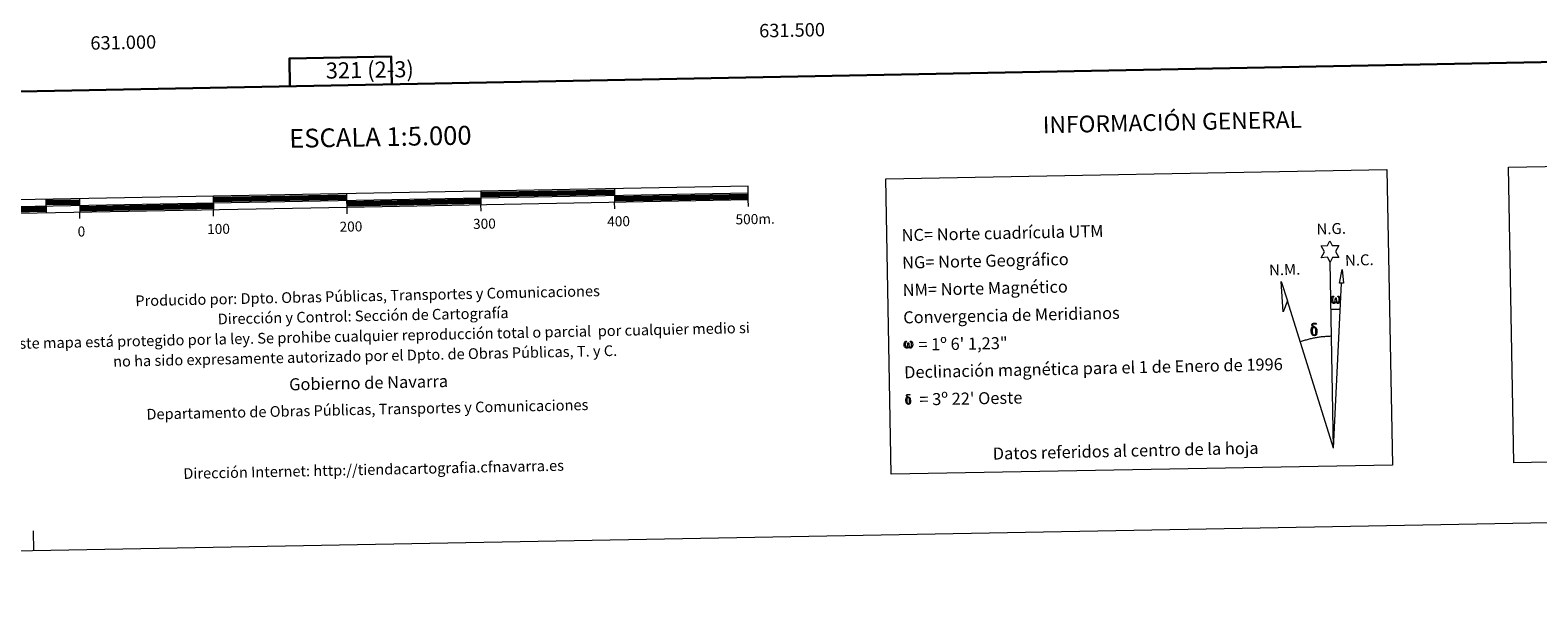
# Model space of a CAD drawing. Units: metres. Extents: x 628539 to 633048, y 4648244 to 4651295.
# Drawn here: x 630941 to 632068, y 4648244 to 4648677 of the extents above; entities that cross this region are included whole.
import ezdxf
from ezdxf.enums import TextEntityAlignment as Align

# ---------------------------------------------------------------- set-up
doc = ezdxf.new("R2010")
doc.units = ezdxf.units.M
doc.header["$MEASUREMENT"] = 0
doc.layers.add('Level 63', color=7, linetype='Continuous', lineweight=0)
doc.styles.add('Arial', font='ARIAL.TTF', dxfattribs={"height": 0.2})

msp = doc.modelspace()

# ---------------------------------------------------------------- linework, layer by layer
at = {"layer": 'Level 63', "linetype": 'Continuous', "lineweight": 0}
msp.add_line((631913.8, 4648467.9), (631920.5, 4648467.7), dxfattribs=at)
for points in [[(628594.1, 4648243.6), (628539.2, 4651213.1), (632993.5, 4651295.3), (633048.4, 4648325.9), (628594.1, 4648243.6)], [(632046.2, 4648573.9), (632376.2, 4648580.1), (632380.3, 4648359), (632050.3, 4648352.9), (632046.2, 4648573.9)], [(631580.7, 4648565.4), (631955.3, 4648572.3), (631959.4, 4648351.2), (631584.8, 4648344.3), (631580.7, 4648565.4)], [(631912.9, 4648503), (631910.9, 4648506.6), (631906.1, 4648506.2), (631908.7, 4648510.8), (631906.1, 4648515.2), (631910.9, 4648515.4), (631912.6, 4648518.8), (631914.4, 4648515.4), (631919.3, 4648515.5), (631917, 4648510.9), (631919.4, 4648506.5), (631914.6, 4648506.5), (631912.9, 4648503)], [(631881, 4648474), (631877.8, 4648465.9), (631876.2, 4648488.4), (631881, 4648474)], [(631922.9, 4648487.3), (631920, 4648487.3), (631921.9, 4648497.4), (631922.9, 4648487.3)], [(631917.2, 4648473.4), (631916.8, 4648472.5), (631916.4, 4648472.2), (631916, 4648472.1), (631915.3, 4648472.1), (631914.9, 4648472.3), (631914.5, 4648472.6), (631914.3, 4648472.8), (631914.1, 4648473.1), (631913.9, 4648473.8), (631913.8, 4648474.5), (631913.7, 4648475.3), (631913.8, 4648475.8), (631914, 4648476.5), (631914.2, 4648476.8), (631914.5, 4648477.2), (631914.9, 4648477.6), (631915.6, 4648477.6), (631915.4, 4648477.1), (631915, 4648476.7), (631914.8, 4648476.1), (631914.6, 4648475.3), (631914.7, 4648474.5), (631914.8, 4648473.7), (631914.9, 4648473.3), (631915.1, 4648473), (631915.4, 4648472.8), (631915.8, 4648472.8), (631916, 4648472.9), (631916.2, 4648473), (631916.5, 4648473.6), (631916.6, 4648474.1), (631916.6, 4648474.5), (631916.7, 4648475), (631916.8, 4648476), (631916.8, 4648476.3), (631917.5, 4648476.3), (631917.5, 4648475.2), (631917.6, 4648474.6), (631917.7, 4648474.1), (631917.9, 4648473.4), (631918.1, 4648473.1), (631918.3, 4648473), (631918.6, 4648472.8), (631918.9, 4648472.8), (631919.1, 4648472.8), (631919.4, 4648473.1), (631919.4, 4648473.4), (631919.6, 4648474), (631919.6, 4648474.5), (631919.6, 4648475.8), (631919.4, 4648476.5), (631918.7, 4648477.2), (631918.6, 4648477.6), (631919.4, 4648477.6), (631919.9, 4648477.1), (631920.2, 4648476.7), (631920.3, 4648476.2), (631920.5, 4648475.5), (631920.5, 4648474.8), (631920.4, 4648473.9), (631920.1, 4648473.2), (631919.8, 4648472.6), (631919.5, 4648472.3), (631918.9, 4648472.1), (631918.4, 4648472.1), (631918, 4648472.2), (631917.7, 4648472.4), (631917.5, 4648472.7), (631917.2, 4648473.4)], [(631899.2, 4648449.1), (631899, 4648449.5), (631898.9, 4648449.9), (631898.7, 4648451.2), (631898.7, 4648452.1), (631898.7, 4648452.5), (631898.7, 4648452.9), (631898.9, 4648453.3), (631899, 4648453.8), (631899.1, 4648453.9), (631899.8, 4648454.5), (631900.1, 4648453.9), (631899.6, 4648453.4), (631899.6, 4648452.9), (631899.5, 4648452.5), (631899.5, 4648451.2), (631899.6, 4648449.9), (631899.8, 4648449.6), (631899.9, 4648449.1), (631900.4, 4648448.7), (631901, 4648448.6), (631901.6, 4648448.8), (631902.1, 4648449.3), (631902.6, 4648448.7), (631901.9, 4648448.2), (631901.1, 4648447.9), (631900.3, 4648448), (631899.8, 4648448.3), (631899.5, 4648448.5), (631899.4, 4648448.6), (631899.2, 4648449.1)], [(631901.3, 4648454), (631900.6, 4648454.1), (631900.1, 4648453.9), (631899.8, 4648454.5), (631900.6, 4648454.7), (631900.1, 4648455.1), (631899.8, 4648455.3), (631899.2, 4648456.1), (631899.2, 4648456.4), (631899.4, 4648456.8), (631899.8, 4648457.1), (631900.4, 4648457.2), (631901.8, 4648457.2), (631902.3, 4648457.2), (631902.5, 4648457), (631902.6, 4648456.6), (631902.3, 4648456.5), (631901.1, 4648456.7), (631900.4, 4648456.7), (631899.9, 4648456.6), (631899.5, 4648456.2), (631899.9, 4648455.5), (631901.5, 4648454.6), (631902.2, 4648454.2), (631902.3, 4648454.1), (631902.5, 4648453.7), (631902.8, 4648453.2), (631902.9, 4648452.8), (631903, 4648451.5), (631903, 4648450.2), (631902.9, 4648449.8), (631902.8, 4648449.3), (631902.7, 4648448.9), (631902.6, 4648448.7), (631902.1, 4648449.3), (631902.2, 4648449.7), (631902.2, 4648450.1), (631902.2, 4648451.4), (631902.1, 4648452.7), (631901.9, 4648453.1), (631901.8, 4648453.6), (631901.3, 4648454)], [(631597.6, 4648439.7), (631597.2, 4648438.9), (631596.6, 4648438.5), (631595.8, 4648438.6), (631595.1, 4648439), (631594.7, 4648439.5), (631594.5, 4648440.2), (631594.4, 4648440.9), (631594.3, 4648441.6), (631594.4, 4648442.1), (631594.6, 4648442.7), (631595.1, 4648443.4), (631595.5, 4648443.8), (631596.1, 4648443.8), (631595.9, 4648443.3), (631595.6, 4648443), (631595.3, 4648442.4), (631595.2, 4648441.6), (631595.2, 4648440.8), (631595.3, 4648440.1), (631595.6, 4648439.4), (631596.3, 4648439.2), (631596.7, 4648439.4), (631596.9, 4648440), (631597, 4648440.5), (631597.1, 4648440.9), (631597.2, 4648441.4), (631597.2, 4648442.3), (631597.2, 4648442.5), (631598, 4648442.6), (631598, 4648441.5), (631598, 4648440.9), (631598.1, 4648440.4), (631598.3, 4648439.8), (631598.5, 4648439.5), (631598.6, 4648439.3), (631599.1, 4648439.2), (631599.5, 4648439.3), (631599.8, 4648439.8), (631600, 4648440.3), (631600, 4648440.9), (631600, 4648442.1), (631599.7, 4648442.8), (631599.1, 4648443.4), (631599, 4648443.8), (631599.7, 4648443.8), (631600.2, 4648443.4), (631600.7, 4648442.5), (631600.9, 4648441.1), (631600.7, 4648440.3), (631600.5, 4648439.6), (631600.2, 4648439), (631599.8, 4648438.8), (631599.3, 4648438.5), (631598.8, 4648438.5), (631598.2, 4648438.8), (631597.8, 4648439.2), (631597.6, 4648439.7)], [(631596.1, 4648397.5), (631595.9, 4648397.9), (631595.9, 4648398.2), (631595.7, 4648399.2), (631595.7, 4648400), (631595.7, 4648400.2), (631595.7, 4648400.6), (631595.8, 4648400.9), (631595.9, 4648401.2), (631596, 4648401.4), (631596.6, 4648401.9), (631596.8, 4648401.4), (631596.4, 4648400.9), (631596.4, 4648400.6), (631596.3, 4648400.2), (631596.3, 4648399.2), (631596.4, 4648398.2), (631596.6, 4648397.9), (631596.7, 4648397.5), (631597.1, 4648397.2), (631597.6, 4648397.1), (631598.1, 4648397.3), (631598.4, 4648397.7), (631598.8, 4648397.2), (631598.3, 4648396.8), (631597.6, 4648396.6), (631597, 4648396.7), (631596.6, 4648396.9), (631596.3, 4648397.1), (631596.3, 4648397.2), (631596.1, 4648397.5)], [(631597.8, 4648401.4), (631597.2, 4648401.5), (631596.8, 4648401.4), (631596.6, 4648401.9), (631597.2, 4648402), (631596.8, 4648402.3), (631596.6, 4648402.5), (631596.1, 4648403.1), (631596.1, 4648403.4), (631596.3, 4648403.7), (631596.6, 4648403.9), (631597, 4648404), (631598.2, 4648404), (631598.6, 4648404), (631598.7, 4648403.8), (631598.8, 4648403.5), (631598.6, 4648403.4), (631597.6, 4648403.6), (631597, 4648403.6), (631596.7, 4648403.5), (631596.3, 4648403.2), (631596.7, 4648402.7), (631597.9, 4648402), (631598.5, 4648401.6), (631598.6, 4648401.5), (631598.8, 4648401.2), (631598.9, 4648400.8), (631599, 4648400.5), (631599.1, 4648399.5), (631599.1, 4648398.4), (631599.1, 4648398.1), (631599, 4648397.7), (631598.9, 4648397.4), (631598.8, 4648397.2), (631598.4, 4648397.7), (631598.5, 4648398), (631598.5, 4648398.4), (631598.5, 4648399.4), (631598.4, 4648400.4), (631598.3, 4648400.7), (631598.1, 4648401.1), (631597.8, 4648401.4)]]:
    msp.add_lwpolyline(points, close=True, dxfattribs=at)
at = {"layer": 'Level 63', "linetype": 'Continuous', "lineweight": 30}
for points in [[(629348.5, 4651015.5), (629395.2, 4648601), (632949.5, 4648669.6), (632902.9, 4651081.1), (629348.5, 4651015.5)], [(631211.4, 4648636), (631211, 4648656.7), (631134.8, 4648655.3), (631135.2, 4648634.6)], [(631277.8, 4648554.8), (631377.8, 4648556.6)], [(631277.8, 4648553.5), (631377.8, 4648555.4)], [(630928, 4648543.3), (630952.9, 4648543.8)], [(630952.9, 4648548.8), (630977.9, 4648549.2)], [(630952.9, 4648547.5), (630977.9, 4648548)], [(630952.9, 4648546.3), (630977.9, 4648546.7)], [(630977.9, 4648544.2), (631077.9, 4648546.1)], [(630978, 4648543), (631077.9, 4648544.8)], [(630978, 4648541.7), (631078, 4648543.6)], [(631077.8, 4648551.1), (631177.8, 4648552.9)], [(631077.9, 4648549.8), (631177.8, 4648551.7)], [(631077.9, 4648548.6), (631177.9, 4648550.4)], [(631177.9, 4648547.9), (631277.9, 4648549.8)], [(631177.9, 4648546.7), (631277.9, 4648548.5)], [(631178, 4648545.4), (631277.9, 4648547.3)], [(631277.9, 4648552.3), (631377.8, 4648554.1)], [(631377.9, 4648551.6), (631477.9, 4648553.4)], [(631377.9, 4648550.4), (631477.9, 4648552.2)], [(631377.9, 4648549.1), (631477.9, 4648550.9)], [(630928, 4648542.1), (630953, 4648542.5)], [(630928, 4648540.8), (630953, 4648541.3)]]:
    msp.add_lwpolyline(points, dxfattribs=at)
at = {"layer": 'Level 63', "linetype": 'Continuous', "lineweight": 13}
for points in [[(631178, 4648544.2), (631477.9, 4648549.7), (631477.8, 4648559.7), (630877.9, 4648548.6), (630878, 4648538.6), (631178, 4648544.2)], [(630877.9, 4648543.6), (631477.8, 4648554.7)], [(631277.8, 4648556), (631278, 4648546)], [(631377.8, 4648557.9), (631377.9, 4648547.9)], [(630952.8, 4648550), (630953, 4648540)], [(630977.8, 4648550.5), (630978, 4648540.5)], [(631077.8, 4648552.3), (631078, 4648542.3)], [(631178.1, 4648539.1), (631177.8, 4648554.2)], [(631278.1, 4648541), (631278, 4648546)], [(631378, 4648542.9), (631377.9, 4648547.9)], [(631478, 4648544.7), (631477.9, 4648549.7)], [(630978.1, 4648535.5), (630978, 4648540.5)], [(631078.1, 4648537.3), (631078, 4648542.3)]]:
    msp.add_lwpolyline(points, dxfattribs=at)
at = {"layer": 'Level 63', "linetype": 'Continuous', "lineweight": 0}
for points in [[(631915.5, 4648363.9), (631912.9, 4648503)], [(631915.5, 4648363.9), (631921.4, 4648487.3)], [(631915.5, 4648363.9), (631881, 4648474)], [(631913.9, 4648447.5), (631913.2, 4648447.5), (631912.4, 4648447.4), (631911.6, 4648447.4), (631910.9, 4648447.4), (631910.1, 4648447.3), (631909.3, 4648447.3), (631908.6, 4648447.2), (631907.8, 4648447.1), (631907, 4648447), (631906.3, 4648447), (631905.5, 4648446.9), (631904.7, 4648446.8), (631904, 4648446.6), (631903.2, 4648446.5), (631902.4, 4648446.4), (631901.7, 4648446.3), (631900.9, 4648446.1), (631900.2, 4648446), (631899.4, 4648445.8), (631898.7, 4648445.6), (631897.9, 4648445.5), (631897.2, 4648445.3), (631896.4, 4648445.1), (631895.7, 4648444.9), (631894.9, 4648444.7), (631894.2, 4648444.5), (631893.5, 4648444.3), (631892.7, 4648444), (631892, 4648443.8), (631891.3, 4648443.6), (631890.6, 4648443.3)], [(630943.7, 4648287), (630943.4, 4648302)]]:
    msp.add_lwpolyline(points, dxfattribs=at)

# ---------------------------------------------------------------- texts
at = {"layer": 'Level 63', "linetype": 'Continuous', "lineweight": 0, "style": 'Arial'}
for s, p in [('631.500', (631510.5, 4648681.5)), ('631.000', (631010.5, 4648672.3))]:
    msp.add_text(s, height=10, rotation=1.0575, dxfattribs=at).set_placement(p, align=Align.TOP_CENTER)
for s, height, rotation, p in [('321 (2-3)', 12, 1.0586, (631194.9, 4648646.8)), ('INFORMACIÓN GENERAL', 12.5, 1.241, (631794.9, 4648607.7)), ('ESCALA 1:5.000', 14, 1.0586, (631202.8, 4648596.7)), ('200', 7.5, 1.0586, (631180.8, 4648529.6)), ('300', 7.5, 1.0586, (631280.6, 4648531.7)), ('400', 7.5, 1.0586, (631380.9, 4648533.5)), ('500m.', 7.5, 1.0586, (631483, 4648535.2)), ('0', 7.5, 1.0586, (630979.3, 4648525.9)), ('100', 7.5, 1.0586, (631081.8, 4648527.8)), ('Datos referidos al centro de la hoja', 9, 1.241, (631760, 4648361.9))]:
    msp.add_text(s, height=height, rotation=rotation, dxfattribs=at).set_placement(p, align=Align.MIDDLE_CENTER)
for s, p in [('N.G.', (631902.9, 4648521)), ('N.M.', (631867.4, 4648490.4)), ('N.C.', (631924.2, 4648497.6))]:
    msp.add_text(s, height=8.19, rotation=1.6956, dxfattribs=at).set_placement(p, align=Align.BOTTOM_LEFT)
for s, height, rotation, p in [('NC= Norte cuadrícula UTM', 9, 1.241, (631592.5, 4648523.1)), ('NG= Norte Geográfico', 9, 1.241, (631592.9, 4648502.6)), ('NM= Norte Magnético', 9, 1.241, (631593.3, 4648482.1)), ('Producido por: Dpto. Obras Públicas, Transportes y Comunicaciones', 8, 1.241, (631019.6, 4648474)), ('Dirección y Control: Sección de Cartografía', 8, 1.241, (631081.2, 4648460.4)), ('Convergencia de Meridianos', 9, 1.241, (631593.7, 4648461.6)), ('Este mapa está protegido por la ley. Se prohibe cualquier reproducción total o parcial  por cualquier medio si', 7.9999, 1.241, (630926.4, 4648442)), ('    = 1º 6\' 1,23"', 9, 1.0586, (631594, 4648441.1)), ('no ha sido expresamente autorizado por el Dpto. de Obras Públicas, T. y C.', 8, 1.241, (631003, 4648428.7)), ('Declinación magnética para el 1 de Enero de 1996', 9, 1.241, (631594.4, 4648420.6)), ('Gobierno de Navarra', 9, 1.241, (631134.6, 4648411.5)), ('Departamento de Obras Públicas, Transportes y Comunicaciones', 8, 1.241, (631027.9, 4648389.2)), ("    = 3º 22' Oeste", 9, 1.0586, (631594.8, 4648400.1)), ('Dirección Internet: http://tiendacartografia.cfnavarra.es', 8, 1.241, (631055.5, 4648344.8))]:
    msp.add_text(s, height=height, rotation=rotation, dxfattribs=at).set_placement(p, align=Align.MIDDLE_LEFT)

doc.saveas('drawing.dxf')
